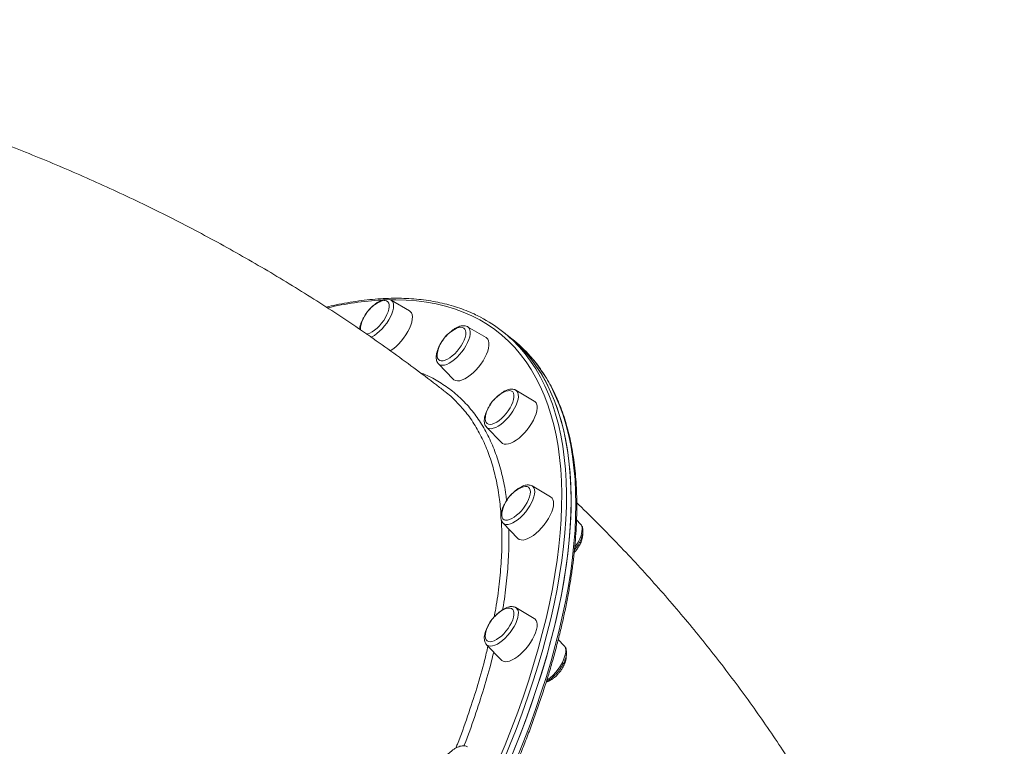
# Model space of a CAD drawing. Units: millimetres. Extents: x -10203 to 35831, y -16031 to 6763.
# Drawn here: x -7010 to -6417, y -12748 to -12309 of the extents above; entities that cross this region are included whole.
import ezdxf

# ---------------------------------------------------------------- set-up
doc = ezdxf.new("R2010")
doc.units = ezdxf.units.MM

msp = doc.modelspace()

# ---------------------------------------------------------------- linework, layer by layer
at = {"color": 7, "linetype": 'Continuous', "lineweight": 15}
for p, q in [((-6775.23, -12485.03), (-6786.34, -12478.5)), ((-6729.04, -12501.14), (-6740.16, -12494.61)), ((-6716.32, -12499.58), (-6719.15, -12497.36)), ((-6713.49, -12501.81), (-6716.32, -12499.58)), ((-6728.8, -12501.3), (-6729.04, -12501.14)), ((-6757.76, -12516.96), (-6748.8, -12526.24)), ((-6700.01, -12539.39), (-6711.13, -12532.86)), ((-6728.73, -12555.21), (-6719.77, -12564.49)), ((-6690.11, -12597.17), (-6701.23, -12590.64)), ((-6672.02, -12613.64), (-6674.5, -12611.07)), ((-6718.83, -12612.99), (-6709.87, -12622.27)), ((-6700.01, -12670.55), (-6711.13, -12664.02)), ((-6681.92, -12687.01), (-6685.51, -12683.29)), ((-6728.73, -12686.37), (-6728.79, -12686.3)), ((-6728.73, -12686.37), (-6719.77, -12695.64)), ((-6681.85, -12687.08), (-6681.92, -12687.01))]:
    msp.add_line(p, q, dxfattribs=at)
at = {"color": 8, "linetype": 'Continuous', "lineweight": 15}
msp.add_line((-6757.4, -12517.28), (-6757.76, -12516.96), dxfattribs=at)
at = {"color": 7, "linetype": 'Continuous', "lineweight": 15, "flags": 128}
for points in [[(-6801.17, -12499.06), (-6800.49, -12498.91), (-6799.16, -12498.41), (-6797.74, -12497.65), (-6796.28, -12496.63), (-6794.81, -12495.39), (-6793.38, -12493.97), (-6792.03, -12492.4), (-6790.79, -12490.73), (-6789.71, -12489.01), (-6788.81, -12487.29), (-6788.12, -12485.61), (-6787.66, -12484.03), (-6787.44, -12482.59), (-6787.47, -12481.34), (-6787.75, -12480.3), (-6788.27, -12479.51), (-6789.01, -12478.99), (-6789.96, -12478.75)], [(-6786.81, -12509.14), (-6785.21, -12508.03), (-6783.52, -12506.64), (-6781.85, -12505.06), (-6780.26, -12503.31), (-6778.76, -12501.45), (-6777.4, -12499.5), (-6776.21, -12497.52), (-6775.2, -12495.54), (-6774.41, -12493.61), (-6773.85, -12491.78), (-6773.54, -12490.09), (-6773.48, -12488.56), (-6773.67, -12487.25), (-6774.1, -12486.17), (-6774.78, -12485.35), (-6775.23, -12485.03)], [(-6758.38, -12510.05), (-6758.56, -12511.32), (-6758.54, -12512.58), (-6758.27, -12513.63), (-6757.76, -12514.43), (-6757.03, -12514.96), (-6756.09, -12515.21), (-6754.97, -12515.16), (-6753.71, -12514.83), (-6752.33, -12514.21), (-6750.89, -12513.32), (-6749.42, -12512.2), (-6747.96, -12510.87), (-6746.56, -12509.38), (-6745.26, -12507.76), (-6744.09, -12506.06), (-6743.09, -12504.33), (-6742.28, -12502.62), (-6741.69, -12500.99), (-6741.34, -12499.46), (-6741.24, -12498.1), (-6741.38, -12496.94), (-6741.78, -12496.01), (-6742.4, -12495.34), (-6742.4, -12495.34)], [(-6742.4, -12495.34), (-6743.24, -12494.95), (-6744.27, -12494.85), (-6745.47, -12495.05), (-6746.79, -12495.53), (-6747.02, -12495.63)], [(-6677.74, -12599.4), (-6677.87, -12591.86), (-6678.24, -12584.51), (-6678.86, -12577.38), (-6679.73, -12570.46), (-6680.85, -12563.77), (-6682.22, -12557.29), (-6683.83, -12551.05), (-6685.68, -12545.04), (-6687.78, -12539.27), (-6690.12, -12533.75), (-6692.7, -12528.48), (-6695.51, -12523.46), (-6698.56, -12518.69), (-6701.84, -12514.19), (-6705.35, -12509.96), (-6709.09, -12505.99), (-6713.06, -12502.29), (-6716.32, -12499.58)], [(-6712.05, -12749.62), (-6708.14, -12739.71), (-6704.46, -12729.87), (-6701, -12720.13), (-6697.78, -12710.48), (-6694.79, -12700.95), (-6692.03, -12691.52), (-6689.51, -12682.22), (-6687.23, -12673.05), (-6685.2, -12664.01), (-6683.4, -12655.12), (-6681.85, -12646.38), (-6680.55, -12637.8), (-6679.49, -12629.38), (-6678.69, -12621.13), (-6678.12, -12613.07), (-6677.81, -12605.18), (-6677.75, -12597.49), (-6677.94, -12590), (-6678.37, -12582.71), (-6679.06, -12575.63), (-6679.99, -12568.77), (-6681.17, -12562.13), (-6682.6, -12555.71), (-6684.27, -12549.52), (-6686.18, -12543.58), (-6688.34, -12537.87), (-6690.74, -12532.41), (-6693.38, -12527.2), (-6696.25, -12522.24), (-6699.36, -12517.54), (-6702.7, -12513.11), (-6706.27, -12508.94), (-6710.06, -12505.04), (-6714.08, -12501.41), (-6716.32, -12499.58)], [(-6748.8, -12526.24), (-6748.4, -12526.59), (-6747.44, -12527.06), (-6746.29, -12527.24), (-6744.97, -12527.11), (-6743.51, -12526.7), (-6741.93, -12526), (-6740.28, -12525.03), (-6738.6, -12523.81), (-6736.91, -12522.37), (-6735.26, -12520.75), (-6733.69, -12518.97), (-6732.22, -12517.08), (-6730.9, -12515.12), (-6729.75, -12513.13), (-6728.8, -12511.16), (-6728.07, -12509.26), (-6727.57, -12507.46), (-6727.32, -12505.8), (-6727.32, -12504.33), (-6727.57, -12503.07), (-6728.07, -12502.05), (-6728.8, -12501.3)], [(-6729.34, -12548.3), (-6729.44, -12548.8), (-6729.55, -12550.17), (-6729.42, -12551.34), (-6729.04, -12552.28), (-6728.42, -12552.96), (-6727.59, -12553.36), (-6726.56, -12553.47), (-6725.37, -12553.29), (-6724.06, -12552.83), (-6722.65, -12552.08), (-6721.19, -12551.09), (-6719.72, -12549.87), (-6718.28, -12548.46), (-6716.92, -12546.9), (-6715.67, -12545.24), (-6714.58, -12543.52), (-6713.66, -12541.79), (-6712.95, -12540.11), (-6712.47, -12538.52), (-6712.23, -12537.07), (-6712.24, -12535.79), (-6712.5, -12534.73), (-6712.5, -12534.73)], [(-6712.5, -12534.73), (-6713, -12533.92), (-6713.73, -12533.38), (-6714.66, -12533.12), (-6715.77, -12533.15), (-6717.03, -12533.48), (-6717.99, -12533.88)], [(-6719.77, -12564.49), (-6719.15, -12564.99), (-6718.14, -12565.38), (-6716.95, -12565.48), (-6715.58, -12565.29), (-6714.09, -12564.8), (-6712.49, -12564.03), (-6710.83, -12562.99), (-6709.14, -12561.72), (-6707.46, -12560.23), (-6705.83, -12558.56), (-6704.28, -12556.75), (-6702.85, -12554.84), (-6701.57, -12552.87), (-6700.46, -12550.89), (-6699.56, -12548.93), (-6698.89, -12547.05), (-6698.45, -12545.28), (-6698.26, -12543.66), (-6698.32, -12542.24), (-6698.64, -12541.04)], [(-6719.44, -12606.08), (-6719.62, -12607.23), (-6719.62, -12608.51), (-6719.37, -12609.58), (-6718.88, -12610.41), (-6718.16, -12610.96), (-6717.24, -12611.23), (-6716.13, -12611.21), (-6714.88, -12610.9), (-6713.52, -12610.3), (-6712.08, -12609.44), (-6710.61, -12608.33), (-6709.15, -12607.02), (-6707.74, -12605.54), (-6706.43, -12603.93), (-6705.25, -12602.23), (-6704.23, -12600.51), (-6703.41, -12598.79), (-6702.8, -12597.15), (-6702.43, -12595.62), (-6702.3, -12594.24), (-6702.3, -12594.24)], [(-6702.3, -12594.24), (-6702.43, -12593.06), (-6702.8, -12592.11), (-6703.41, -12591.42), (-6704.23, -12591), (-6705.25, -12590.88), (-6706.43, -12591.05), (-6707.74, -12591.51), (-6708.09, -12591.66)], [(-6713.06, -12752.11), (-6709.1, -12742.18), (-6705.36, -12732.32), (-6701.84, -12722.56), (-6698.56, -12712.89), (-6695.51, -12703.32), (-6692.7, -12693.87), (-6690.12, -12684.53), (-6687.78, -12675.33), (-6685.68, -12666.26), (-6683.83, -12657.33), (-6682.22, -12648.55), (-6680.85, -12639.93), (-6679.73, -12631.47), (-6678.86, -12623.18), (-6678.24, -12615.07), (-6677.87, -12607.14), (-6677.74, -12599.4)], [(-6709.87, -12622.27), (-6709.86, -12622.28), (-6709.01, -12622.89), (-6707.96, -12623.22), (-6706.72, -12623.24), (-6705.32, -12622.97), (-6703.8, -12622.41), (-6702.18, -12621.58), (-6700.51, -12620.48), (-6698.82, -12619.15), (-6697.15, -12617.61), (-6695.53, -12615.9), (-6694.01, -12614.06), (-6692.61, -12612.13), (-6691.37, -12610.16), (-6690.32, -12608.17), (-6689.47, -12606.23), (-6688.85, -12604.37), (-6688.48, -12602.64), (-6688.35, -12601.07)], [(-6712.5, -12669.8), (-6712.24, -12668.34), (-6712.23, -12667.05), (-6712.47, -12665.97), (-6712.95, -12665.14), (-6713.66, -12664.57), (-6714.58, -12664.29), (-6715.67, -12664.3), (-6716.92, -12664.6), (-6717.99, -12665.04)], [(-6729.34, -12679.46), (-6729.42, -12679.84), (-6729.55, -12681.22), (-6729.44, -12682.41), (-6729.08, -12683.37), (-6728.48, -12684.07), (-6727.67, -12684.5), (-6726.66, -12684.63), (-6725.48, -12684.48), (-6724.17, -12684.03), (-6722.77, -12683.31), (-6721.31, -12682.33), (-6719.84, -12681.13), (-6718.4, -12679.74), (-6717.03, -12678.19), (-6715.77, -12676.53), (-6714.66, -12674.82), (-6713.73, -12673.09), (-6713, -12671.4), (-6712.5, -12669.8)], [(-6698.64, -12677.3), (-6698.32, -12675.6), (-6698.26, -12674.08), (-6698.45, -12672.77), (-6698.89, -12671.69), (-6699.56, -12670.87), (-6700.01, -12670.55)], [(-6719.77, -12695.64), (-6719.57, -12695.84), (-6718.67, -12696.38), (-6717.57, -12696.63), (-6716.29, -12696.58), (-6714.85, -12696.23), (-6713.3, -12695.6), (-6711.67, -12694.7), (-6709.99, -12693.54), (-6708.3, -12692.16), (-6706.64, -12690.57), (-6705.04, -12688.83), (-6703.55, -12686.96), (-6702.19, -12685.02), (-6700.99, -12683.03), (-6699.99, -12681.06), (-6699.2, -12679.13), (-6698.64, -12677.3)]]:
    msp.add_lwpolyline(points, dxfattribs=at)
at = {"color": 8, "linetype": 'Continuous', "lineweight": 15, "flags": 128}
for points in [[(-6786.34, -12478.5), (-6785.88, -12478.85), (-6785.27, -12479.64), (-6784.9, -12480.69), (-6784.78, -12481.97), (-6784.9, -12483.44), (-6785.27, -12485.07), (-6785.88, -12486.82), (-6786.7, -12488.65), (-6787.73, -12490.51), (-6788.93, -12492.35), (-6790.28, -12494.13), (-6791.74, -12495.81), (-6793.28, -12497.34), (-6794.85, -12498.69), (-6796.43, -12499.82), (-6797.97, -12500.71), (-6798.46, -12500.95)], [(-6721.66, -12756.65), (-6717.55, -12746.71), (-6713.66, -12736.84), (-6709.99, -12727.05), (-6706.55, -12717.35), (-6703.34, -12707.75), (-6700.37, -12698.25), (-6697.62, -12688.87), (-6695.12, -12679.61), (-6692.85, -12670.48), (-6690.82, -12661.49), (-6689.03, -12652.64), (-6687.49, -12643.94), (-6686.19, -12635.39), (-6685.14, -12627.01), (-6684.34, -12618.81), (-6683.78, -12610.78), (-6683.47, -12602.93), (-6683.41, -12595.28), (-6683.59, -12587.82), (-6684.03, -12580.56), (-6684.71, -12573.51), (-6685.64, -12566.68), (-6686.81, -12560.07), (-6688.23, -12553.68), (-6689.9, -12547.53), (-6691.8, -12541.61), (-6693.95, -12535.92), (-6696.34, -12530.49), (-6698.96, -12525.3), (-6701.82, -12520.37), (-6704.92, -12515.69), (-6708.24, -12511.28), (-6711.79, -12507.13), (-6715.57, -12503.24), (-6719.57, -12499.63), (-6723.79, -12496.3), (-6728.22, -12493.24), (-6732.87, -12490.46), (-6737.72, -12487.96), (-6742.78, -12485.74), (-6748.04, -12483.81), (-6753.49, -12482.17), (-6759.14, -12480.81), (-6764.97, -12479.75), (-6770.98, -12478.97), (-6777.17, -12478.49), (-6783.54, -12478.29), (-6786.59, -12478.3)], [(-6740.16, -12494.61), (-6739.94, -12494.75), (-6739.26, -12495.46), (-6738.81, -12496.43), (-6738.61, -12497.63), (-6738.65, -12499.04), (-6738.94, -12500.63), (-6739.46, -12502.34), (-6740.22, -12504.15), (-6741.18, -12506), (-6742.33, -12507.85), (-6743.63, -12509.66), (-6745.06, -12511.37), (-6746.57, -12512.96), (-6748.14, -12514.37), (-6749.72, -12515.58), (-6751.28, -12516.56), (-6752.77, -12517.27), (-6754.16, -12517.71), (-6755.41, -12517.85), (-6756.5, -12517.71), (-6757.4, -12517.28)], [(-6707.74, -12508.23), (-6705.53, -12510.88), (-6702.19, -12515.32), (-6699.08, -12520.01), (-6696.21, -12524.97), (-6693.57, -12530.18), (-6691.17, -12535.64), (-6689.01, -12541.35), (-6687.1, -12547.3), (-6685.43, -12553.48), (-6684, -12559.9), (-6682.82, -12566.54), (-6681.89, -12573.41), (-6681.2, -12580.48), (-6680.77, -12587.77), (-6680.58, -12595.27), (-6680.64, -12602.96), (-6680.95, -12610.84), (-6681.51, -12618.91), (-6682.32, -12627.15), (-6683.38, -12635.57), (-6684.68, -12644.15), (-6686.23, -12652.89), (-6688.03, -12661.78), (-6690.06, -12670.82), (-6692.34, -12679.99), (-6694.86, -12689.3), (-6697.62, -12698.72), (-6700.61, -12708.26), (-6703.83, -12717.9), (-6707.29, -12727.65), (-6710.97, -12737.48), (-6714.87, -12747.4), (-6719, -12757.39)], [(-6674.91, -12601.62), (-6675.04, -12594.08), (-6675.41, -12586.74), (-6676.04, -12579.61), (-6676.91, -12572.69), (-6678.02, -12565.99), (-6679.39, -12559.52), (-6681, -12553.28), (-6682.85, -12547.27), (-6684.95, -12541.5), (-6687.29, -12535.98), (-6689.87, -12530.7), (-6692.68, -12525.68), (-6695.73, -12520.92), (-6699.01, -12516.42), (-6702.28, -12512.47)], [(-6711.13, -12532.86), (-6710.43, -12533.44), (-6709.9, -12534.33), (-6709.62, -12535.46), (-6709.57, -12536.8), (-6709.78, -12538.33), (-6710.23, -12540.01), (-6710.91, -12541.79), (-6711.81, -12543.63), (-6712.89, -12545.49), (-6714.15, -12547.31), (-6715.54, -12549.06), (-6717.03, -12550.7), (-6718.58, -12552.17), (-6720.16, -12553.45), (-6721.73, -12554.51), (-6723.25, -12555.31), (-6724.68, -12555.84), (-6725.98, -12556.09), (-6727.13, -12556.04), (-6728.09, -12555.7), (-6728.73, -12555.21)], [(-6701.23, -12590.64), (-6700.76, -12590.99), (-6700.15, -12591.79), (-6699.78, -12592.84), (-6699.66, -12594.11), (-6699.78, -12595.58), (-6700.15, -12597.22), (-6700.76, -12598.97), (-6701.58, -12600.79), (-6702.61, -12602.65), (-6703.81, -12604.49), (-6705.16, -12606.27), (-6706.62, -12607.95), (-6708.16, -12609.48), (-6709.74, -12610.83), (-6711.31, -12611.96), (-6712.85, -12612.85), (-6714.31, -12613.48), (-6715.66, -12613.82), (-6716.86, -12613.87), (-6717.89, -12613.63), (-6718.71, -12613.1), (-6718.83, -12612.99)], [(-6710.23, -12754.34), (-6706.27, -12744.4), (-6702.53, -12734.55), (-6699.02, -12724.78), (-6695.73, -12715.11), (-6692.68, -12705.55), (-6689.87, -12696.09), (-6687.29, -12686.76), (-6684.95, -12677.56), (-6682.86, -12668.48), (-6681, -12659.56), (-6679.39, -12650.78), (-6678.02, -12642.15), (-6676.91, -12633.69), (-6676.04, -12625.4), (-6675.41, -12617.29), (-6675.04, -12609.36), (-6674.91, -12601.62)], [(-6711.13, -12664.02), (-6710.91, -12664.16), (-6710.23, -12664.87), (-6709.78, -12665.83), (-6709.58, -12667.04), (-6709.62, -12668.45), (-6709.91, -12670.03), (-6710.43, -12671.75), (-6711.19, -12673.55), (-6712.15, -12675.4), (-6713.3, -12677.26), (-6714.6, -12679.06), (-6716.03, -12680.78), (-6717.54, -12682.37), (-6719.11, -12683.78), (-6720.69, -12684.99), (-6722.25, -12685.96), (-6723.74, -12686.67), (-6725.13, -12687.11), (-6726.38, -12687.26), (-6727.47, -12687.12), (-6728.37, -12686.69), (-6728.73, -12686.37)], [(-6681.28, -12692.57), (-6680.99, -12690.99), (-6680.95, -12689.58), (-6681.15, -12688.37), (-6681.6, -12687.41), (-6681.85, -12687.08)]]:
    msp.add_lwpolyline(points, dxfattribs=at)
at = {"color": 8, "linetype": 'Continuous', "lineweight": 15}
for centre, radius, start, end in [((-6781.61, -12667.26), 189.07, 93.1597, 103.12478), ((-6691.17, -12614.67), 20.24, 320.56644, 354.38125), ((-6675.22, -12616.36), 4.2, 355.94542, 40.29181), ((-6708.4, -12684.37), 28.34, 304.40843, 343.17544)]:
    msp.add_arc(centre, radius, start, end, dxfattribs=at)
at = {"color": 7, "linetype": 'Continuous', "lineweight": 15}
for centre, radius, start, end in [((-6784.21, -12498.28), 20.81, 115.61779, 167.95032), ((-6790.08, -12485.45), 6.7, 88.96334, 117.79172), ((-6770.9, -12563.09), 83.66, 40.97629, 62.57561), ((-6797.26, -12495.67), 7.5, 166.64804, 187.94678), ((-6738.03, -12514.4), 20.81, 115.61779, 167.95032), ((-6765.54, -12567.82), 84.07, 41.18553, 51.74362), ((-6708.99, -12552.64), 20.81, 115.61779, 167.95032), ((-6701.66, -12542.16), 3.23, 20.39477, 59.23135), ((-6699.09, -12610.43), 20.81, 115.61779, 167.95032), ((-6692.53, -12600.61), 4.21, 353.74523, 54.84031), ((-6709, -12683.8), 20.81, 115.61779, 167.95032)]:
    msp.add_arc(centre, radius, start, end, dxfattribs=at)
for points, knots in [([(-6753.8, -12533.74), (-6755.53, -12532.38), (-6761.75, -12527.51), (-6772.62, -12519.3), (-6786.48, -12509.17), (-6800.55, -12499.27), (-6814.83, -12489.59), (-6829.32, -12480.13), (-6844, -12470.91), (-6858.87, -12461.91), (-6873.93, -12453.14), (-6889.17, -12444.62), (-6904.59, -12436.33), (-6920.18, -12428.28), (-6935.94, -12420.48), (-6951.86, -12412.93), (-6967.94, -12405.63), (-6984.16, -12398.58), (-7000.53, -12391.79), (-7017.03, -12385.25), (-7033.67, -12378.97), (-7050.44, -12372.95), (-7067.33, -12367.2), (-7084.34, -12361.71), (-7101.45, -12356.48), (-7118.67, -12351.52), (-7135.99, -12346.83), (-7153.4, -12342.41), (-7170.9, -12338.26), (-7188.48, -12334.38), (-7206.14, -12330.78), (-7223.87, -12327.45), (-7241.66, -12324.39), (-7259.52, -12321.61), (-7277.43, -12319.1), (-7295.38, -12316.88), (-7313.38, -12314.92), (-7331.42, -12313.25), (-7349.48, -12311.86), (-7367.58, -12310.74), (-7385.69, -12309.92), (-7398.57, -12309.47), (-7405.42, -12309.37), (-7406.21, -12309.36)], [0, 0, 0, 0, 0.00963, 0.03461, 0.059606, 0.084634, 0.109692, 0.134781, 0.159897, 0.185039, 0.210207, 0.235398, 0.260612, 0.285846, 0.3111, 0.336372, 0.361661, 0.386965, 0.412284, 0.437615, 0.462959, 0.488314, 0.513679, 0.539053, 0.564435, 0.589825, 0.615221, 0.640624, 0.666032, 0.691444, 0.716861, 0.742282, 0.767707, 0.793135, 0.818565, 0.843998, 0.869434, 0.894872, 0.920312, 0.945753, 0.971197, 0.996643, 1, 1, 1, 1]), ([(-6732.64, -12488.69), (-6733.84, -12488.08), (-6736.58, -12486.67), (-6741.1, -12484.76), (-6746.16, -12482.92), (-6751.4, -12481.34), (-6756.81, -12480.03), (-6762.39, -12478.97), (-6768.13, -12478.18), (-6774.04, -12477.65), (-6780.1, -12477.39), (-6786.32, -12477.39), (-6792.68, -12477.66), (-6799.18, -12478.19), (-6805.82, -12478.98), (-6812.6, -12480.05), (-6819.13, -12481.28), (-6823.45, -12482.28), (-6825.42, -12482.73)], [0, 0, 0, 0, 0.048865, 0.112583, 0.176354, 0.240186, 0.304084, 0.368048, 0.432076, 0.496164, 0.560306, 0.624495, 0.688724, 0.752985, 0.817272, 0.88158, 0.945902, 1, 1, 1, 1]), ([(-6786.41, -12478.48), (-6786.72, -12478.32), (-6787.34, -12478.01), (-6788.3, -12477.86), (-6789.36, -12477.84), (-6790.56, -12478.03), (-6792.01, -12478.5), (-6793.54, -12479.25), (-6795.09, -12480.25), (-6796.64, -12481.46), (-6798.12, -12482.85), (-6799.1, -12483.84), (-6799.54, -12484.39), (-6799.54, -12484.39)], [0, 0, 0, 0, 0.0822546, 0.1637071, 0.2265259, 0.3297493, 0.438726, 0.5522904, 0.665824, 0.7780819, 0.8892364, 0.9996763, 1, 1, 1, 1]), ([(-6801.14, -12486.43), (-6801.45, -12486.86), (-6802.17, -12487.85), (-6803.12, -12489.48), (-6804, -12491.25), (-6804.68, -12493), (-6805.15, -12494.64), (-6805.26, -12495.64), (-6805.31, -12496.11)], [0, 0, 0, 0, 0.132834, 0.308098, 0.484279, 0.662063, 0.842295, 1, 1, 1, 1]), ([(-6740.14, -12494.64), (-6740.27, -12494.56), (-6740.73, -12494.28), (-6741.64, -12494.02), (-6742.85, -12493.92), (-6744.16, -12494.09), (-6745.58, -12494.52), (-6747.1, -12495.22), (-6748.65, -12496.18), (-6750.2, -12497.36), (-6751.7, -12498.72), (-6752.74, -12499.77), (-6753.24, -12500.38), (-6753.3, -12500.44)], [0, 0, 0, 0, 0.035405, 0.126278, 0.219309, 0.318925, 0.426527, 0.539335, 0.652701, 0.764836, 0.875814, 0.986015, 1, 1, 1, 1]), ([(-6754.99, -12502.59), (-6755.22, -12502.91), (-6755.87, -12503.79), (-6756.77, -12505.3), (-6757.69, -12507.06), (-6758.4, -12508.82), (-6758.91, -12510.55), (-6759.18, -12512.21), (-6759.19, -12513.72), (-6758.92, -12515.03), (-6758.47, -12516.11), (-6758, -12516.67), (-6757.78, -12516.93)], [0, 0, 0, 0, 0.061464, 0.170293, 0.27963, 0.389886, 0.50157, 0.615251, 0.731127, 0.829927, 0.921358, 1, 1, 1, 1]), ([(-6674.33, -12602.74), (-6674.34, -12601.47), (-6674.35, -12597.78), (-6674.56, -12591.8), (-6675.01, -12584.88), (-6675.69, -12578.14), (-6676.6, -12571.6), (-6677.73, -12565.25), (-6679.09, -12559.11), (-6680.67, -12553.17), (-6682.47, -12547.45), (-6684.49, -12541.94), (-6686.74, -12536.65), (-6689.19, -12531.59), (-6691.87, -12526.75), (-6694.75, -12522.15), (-6697.85, -12517.79), (-6700.3, -12514.65), (-6701.78, -12513.02), (-6702.08, -12512.69)], [0, 0, 0, 0, 0.033423, 0.096966, 0.160507, 0.22404, 0.287561, 0.351065, 0.414546, 0.477998, 0.541414, 0.604787, 0.668109, 0.731374, 0.794577, 0.857714, 0.920784, 0.983791, 1, 1, 1, 1]), ([(-6746.62, -12540.19), (-6746.76, -12540.03), (-6748.92, -12537.54), (-6751.48, -12535.55), (-6753.88, -12533.68)], [0, 0, 0, 0, 0.065071, 1, 1, 1, 1]), ([(-6711.15, -12532.87), (-6711.18, -12532.84), (-6711.53, -12532.58), (-6712.34, -12532.34), (-6713.52, -12532.17), (-6714.81, -12532.28), (-6716.21, -12532.64), (-6717.7, -12533.28), (-6719.25, -12534.19), (-6720.81, -12535.31), (-6722.32, -12536.64), (-6723.46, -12537.76), (-6724.06, -12538.46), (-6724.2, -12538.63)], [0, 0, 0, 0, 0.010745, 0.102395, 0.195183, 0.293784, 0.40047, 0.513376, 0.627852, 0.741203, 0.853321, 0.964562, 1, 1, 1, 1]), ([(-6725.95, -12540.82), (-6726.09, -12541.01), (-6726.65, -12541.76), (-6727.5, -12543.13), (-6728.46, -12544.9), (-6729.22, -12546.66), (-6729.78, -12548.4), (-6730.11, -12550.08), (-6730.17, -12551.61), (-6729.99, -12552.97), (-6729.55, -12554.1), (-6729.1, -12554.87), (-6728.74, -12555.17), (-6728.67, -12555.23)], [0, 0, 0, 0, 0.036797, 0.144684, 0.252989, 0.362102, 0.472504, 0.58476, 0.699238, 0.799335, 0.891731, 0.9789, 1, 1, 1, 1]), ([(-6701.27, -12590.63), (-6701.28, -12590.61), (-6701.61, -12590.37), (-6702.4, -12590.13), (-6703.57, -12589.95), (-6704.86, -12590.05), (-6706.25, -12590.4), (-6707.74, -12591.03), (-6709.29, -12591.93), (-6710.85, -12593.05), (-6712.36, -12594.36), (-6713.52, -12595.5), (-6714.13, -12596.22), (-6714.29, -12596.41)], [0, 0, 0, 0, 0.00492, 0.09689, 0.189791, 0.288374, 0.395045, 0.508102, 0.622916, 0.736631, 0.849099, 0.960673, 1, 1, 1, 1]), ([(-6716.04, -12598.59), (-6716.17, -12598.76), (-6716.72, -12599.49), (-6717.56, -12600.85), (-6718.52, -12602.61), (-6719.29, -12604.38), (-6719.86, -12606.11), (-6720.2, -12607.79), (-6720.27, -12609.33), (-6720.1, -12610.7), (-6719.67, -12611.84), (-6719.24, -12612.61), (-6718.89, -12612.91), (-6718.82, -12612.96)], [0, 0, 0, 0, 0.033387, 0.141807, 0.250635, 0.360258, 0.471155, 0.583894, 0.698866, 0.7998, 0.892959, 0.980721, 1, 1, 1, 1]), ([(-6416.5, -13185.39), (-6416.51, -13183.03), (-6416.53, -13175.47), (-6416.85, -13162.71), (-6417.52, -13147.11), (-6418.51, -13131.52), (-6419.82, -13115.95), (-6421.44, -13100.4), (-6423.37, -13084.88), (-6425.62, -13069.4), (-6428.18, -13053.96), (-6431.05, -13038.56), (-6434.23, -13023.2), (-6437.73, -13007.9), (-6441.53, -12992.66), (-6445.64, -12977.47), (-6450.06, -12962.35), (-6454.79, -12947.31), (-6459.82, -12932.33), (-6465.16, -12917.44), (-6470.8, -12902.62), (-6476.74, -12887.9), (-6482.98, -12873.27), (-6489.52, -12858.73), (-6496.36, -12844.3), (-6503.49, -12829.97), (-6510.92, -12815.76), (-6518.64, -12801.65), (-6526.65, -12787.67), (-6534.95, -12773.81), (-6543.54, -12760.07), (-6552.41, -12746.47), (-6561.56, -12733.01), (-6570.99, -12719.69), (-6580.7, -12706.51), (-6590.69, -12693.48), (-6600.94, -12680.61), (-6611.46, -12667.89), (-6622.25, -12655.34), (-6633.31, -12642.96), (-6644.62, -12630.74), (-6656.2, -12618.71), (-6666.1, -12608.72), (-6672.24, -12602.82), (-6674.34, -12600.79)], [0, 0, 0, 0, 0.010842, 0.034818, 0.058793, 0.082769, 0.106748, 0.130731, 0.154722, 0.178722, 0.202733, 0.226757, 0.250796, 0.274853, 0.298929, 0.323026, 0.347146, 0.371291, 0.395463, 0.419663, 0.443893, 0.468154, 0.492449, 0.516778, 0.541144, 0.565546, 0.589987, 0.614468, 0.638989, 0.663552, 0.688157, 0.712805, 0.737497, 0.762233, 0.787013, 0.811838, 0.836708, 0.861622, 0.886581, 0.911585, 0.936633, 0.961724, 0.986858, 1, 1, 1, 1]), ([(-7238.82, -13195.92), (-7237.49, -13196.58), (-7234.59, -13198.03), (-7229.89, -13199.95), (-7224.8, -13201.73), (-7219.52, -13203.25), (-7214.07, -13204.51), (-7208.46, -13205.51), (-7202.68, -13206.24), (-7196.74, -13206.71), (-7190.64, -13206.92), (-7184.39, -13206.86), (-7178, -13206.53), (-7171.46, -13205.94), (-7164.79, -13205.09), (-7157.99, -13203.98), (-7151.06, -13202.6), (-7144.01, -13200.96), (-7136.85, -13199.06), (-7129.58, -13196.91), (-7122.2, -13194.49), (-7114.72, -13191.83), (-7107.15, -13188.91), (-7099.49, -13185.74), (-7091.75, -13182.32), (-7083.93, -13178.66), (-7076.03, -13174.75), (-7068.08, -13170.61), (-7060.06, -13166.23), (-7051.98, -13161.61), (-7043.86, -13156.77), (-7035.69, -13151.7), (-7027.49, -13146.41), (-7019.26, -13140.9), (-7011, -13135.18), (-7002.72, -13129.24), (-6994.42, -13123.1), (-6986.12, -13116.76), (-6977.82, -13110.22), (-6969.52, -13103.49), (-6961.23, -13096.58), (-6952.95, -13089.48), (-6944.7, -13082.2), (-6936.48, -13074.75), (-6928.29, -13067.13), (-6920.13, -13059.36), (-6912.03, -13051.43), (-6903.98, -13043.35), (-6895.98, -13035.12), (-6888.05, -13026.76), (-6880.18, -13018.27), (-6872.39, -13009.65), (-6864.68, -13000.91), (-6857.05, -12992.06), (-6849.52, -12983.1), (-6842.08, -12974.04), (-6834.74, -12964.89), (-6827.51, -12955.65), (-6820.4, -12946.33), (-6813.4, -12936.94), (-6806.52, -12927.48), (-6799.77, -12917.96), (-6793.16, -12908.39), (-6786.68, -12898.77), (-6780.34, -12889.11), (-6774.15, -12879.42), (-6768.11, -12869.71), (-6762.22, -12859.97), (-6756.5, -12850.23), (-6750.93, -12840.48), (-6745.54, -12830.73), (-6740.32, -12821), (-6735.27, -12811.28), (-6730.4, -12801.58), (-6725.72, -12791.92), (-6721.22, -12782.29), (-6716.91, -12772.71), (-6712.79, -12763.18), (-6708.87, -12753.71), (-6705.15, -12744.3), (-6701.62, -12734.97), (-6698.31, -12725.72), (-6695.19, -12716.54), (-6692.29, -12707.47), (-6689.6, -12698.49), (-6687.12, -12689.61), (-6684.85, -12680.85), (-6682.8, -12672.2), (-6680.97, -12663.68), (-6679.36, -12655.28), (-6677.96, -12647.03), (-6676.79, -12638.91), (-6675.85, -12630.94), (-6675.12, -12623.13), (-6674.63, -12615.47), (-6674.37, -12608.68), (-6674.34, -12604.49), (-6674.33, -12602.74)], [0, 0, 0, 0, 0.008936, 0.019426, 0.029926, 0.040436, 0.050957, 0.061488, 0.07203, 0.082582, 0.093142, 0.10371, 0.114284, 0.124863, 0.135446, 0.146032, 0.156621, 0.167211, 0.177802, 0.188394, 0.198985, 0.209576, 0.220167, 0.230757, 0.241346, 0.251934, 0.262521, 0.273108, 0.283693, 0.294277, 0.304861, 0.315443, 0.326025, 0.336606, 0.347186, 0.357765, 0.368343, 0.378921, 0.389498, 0.400075, 0.410651, 0.421226, 0.431801, 0.442376, 0.45295, 0.463524, 0.474097, 0.48467, 0.495243, 0.505816, 0.516388, 0.52696, 0.537532, 0.548104, 0.558676, 0.569248, 0.57982, 0.590391, 0.600963, 0.611535, 0.622107, 0.632679, 0.643251, 0.653823, 0.664395, 0.674968, 0.68554, 0.696113, 0.706687, 0.71726, 0.727834, 0.738409, 0.748983, 0.759558, 0.770134, 0.78071, 0.791287, 0.801865, 0.812443, 0.823021, 0.833601, 0.844181, 0.854762, 0.865344, 0.875927, 0.886511, 0.897096, 0.907682, 0.918269, 0.928857, 0.939446, 0.950036, 0.960626, 0.971218, 0.981811, 0.992404, 1, 1, 1, 1]), ([(-6675.73, -12629.27), (-6675.71, -12629.25), (-6675.23, -12628.7), (-6674.4, -12627.53), (-6673.28, -12625.79), (-6672.32, -12624.02), (-6671.55, -12622.26), (-6670.98, -12620.52), (-6670.64, -12618.84), (-6670.57, -12617.3), (-6670.75, -12615.93), (-6671.17, -12614.8), (-6671.61, -12614.02), (-6671.96, -12613.72), (-6672.03, -12613.67)], [0, 0, 0, 0, 0.004229, 0.104476, 0.204847, 0.305596, 0.40708, 0.509745, 0.614114, 0.720551, 0.813992, 0.900234, 0.981481, 1, 1, 1, 1]), ([(-6674.8, -12629.55), (-6674.37, -12628.97), (-6673.75, -12628.15), (-6672.97, -12626.87), (-6672.36, -12625.76), (-6671.75, -12624.42), (-6671.25, -12623.02), (-6670.9, -12621.6), (-6670.72, -12620.34), (-6670.76, -12619.61), (-6670.78, -12619.31)], [0, 0, 0, 0, 0.178577, 0.251667, 0.372516, 0.49765, 0.630384, 0.766536, 0.903856, 1, 1, 1, 1]), ([(-6675.87, -12630.81), (-6675.86, -12630.8), (-6675.48, -12630.4), (-6675.13, -12629.97), (-6674.8, -12629.55)], [0, 0, 0, 0, 0.036916, 1, 1, 1, 1]), ([(-6711.2, -12664.01), (-6711.3, -12663.94), (-6711.73, -12663.66), (-6712.63, -12663.43), (-6713.83, -12663.33), (-6715.15, -12663.5), (-6716.57, -12663.93), (-6718.08, -12664.64), (-6719.64, -12665.6), (-6721.19, -12666.78), (-6722.68, -12668.14), (-6723.72, -12669.19), (-6724.22, -12669.79), (-6724.27, -12669.85)], [0, 0, 0, 0, 0.029716, 0.121044, 0.214796, 0.315212, 0.423662, 0.537295, 0.651441, 0.764341, 0.876082, 0.987045, 1, 1, 1, 1]), ([(-6725.96, -12671.99), (-6726.19, -12672.32), (-6726.85, -12673.21), (-6727.76, -12674.72), (-6728.67, -12676.49), (-6729.38, -12678.25), (-6729.88, -12679.97), (-6730.15, -12681.64), (-6730.15, -12683.15), (-6729.88, -12684.46), (-6729.45, -12685.5), (-6729, -12686.02), (-6728.81, -12686.25)], [0, 0, 0, 0, 0.063499, 0.173209, 0.283434, 0.394592, 0.507197, 0.621822, 0.738654, 0.838126, 0.930201, 1, 1, 1, 1]), ([(-6692.74, -12708.79), (-6692.68, -12708.76), (-6692.11, -12708.5), (-6691.01, -12707.77), (-6689.46, -12706.61), (-6687.96, -12705.24), (-6686.52, -12703.74), (-6685.18, -12702.12), (-6683.96, -12700.41), (-6682.89, -12698.66), (-6681.98, -12696.89), (-6681.27, -12695.13), (-6680.76, -12693.41), (-6680.5, -12691.74), (-6680.49, -12690.24), (-6680.76, -12688.93), (-6681.19, -12687.89), (-6681.64, -12687.36), (-6681.83, -12687.14)], [0, 0, 0, 0, 0.0082093, 0.0783017, 0.1476294, 0.2162449, 0.2843831, 0.3522765, 0.4201348, 0.4881176, 0.5564205, 0.625301, 0.6950783, 0.7661069, 0.8385037, 0.9001433, 0.9571987, 1, 1, 1, 1]), ([(-6684.7, -12702.93), (-6684.27, -12702.35), (-6683.66, -12701.53), (-6682.87, -12700.25), (-6682.26, -12699.14), (-6681.65, -12697.79), (-6681.15, -12696.39), (-6680.8, -12694.97), (-6680.62, -12693.7), (-6680.66, -12692.96), (-6680.68, -12692.65)], [0, 0, 0, 0, 0.17787, 0.25067, 0.37104, 0.495678, 0.627885, 0.763498, 0.900274, 1, 1, 1, 1]), ([(-6692.82, -12709.04), (-6692.41, -12708.9), (-6691.54, -12708.61), (-6690.17, -12707.89), (-6688.79, -12706.97), (-6687.61, -12706.01), (-6686.6, -12705.07), (-6685.65, -12704.09), (-6685.04, -12703.34), (-6684.7, -12702.93)], [0, 0, 0, 0, 0.143095, 0.306341, 0.471307, 0.626782, 0.736847, 0.855104, 1, 1, 1, 1]), ([(-6740.28, -12747.95), (-6740.53, -12747.82), (-6741.13, -12747.5), (-6742.22, -12747.32), (-6743.47, -12747.34), (-6744.84, -12747.64), (-6746.31, -12748.2), (-6747.85, -12749.03), (-6749.41, -12750.1), (-6750.94, -12751.37), (-6752.22, -12752.6), (-6752.95, -12753.43), (-6753.22, -12753.74)], [0, 0, 0, 0, 0.069042, 0.161868, 0.259402, 0.364818, 0.477478, 0.593165, 0.707984, 0.821504, 0.934027, 1, 1, 1, 1])]:
    msp.add_open_spline(points, degree=3, knots=knots, dxfattribs=at)
at = {"color": 8, "linetype": 'Continuous', "lineweight": 15}
for points, knots in [([(-6768.54, -12522.45), (-6767.95, -12522.66), (-6764.22, -12523.96), (-6758.02, -12527.33), (-6750.04, -12532.59), (-6742.89, -12538.9), (-6736.52, -12546.16), (-6730.95, -12554.36), (-6726.19, -12563.47), (-6722.24, -12573.42), (-6719.2, -12584.25), (-6717.35, -12592.96), (-6716.8, -12598.3), (-6716.68, -12599.51)], [0, 0, 0, 0, 0.019832, 0.125551, 0.231102, 0.336321, 0.441539, 0.54709, 0.652809, 0.758528, 0.864078, 0.969297, 1, 1, 1, 1]), ([(-6720.07, -12607.35), (-6720.42, -12603.56), (-6721.16, -12595.69), (-6723.34, -12584.66), (-6726.32, -12574.07), (-6730.17, -12564.21), (-6734.9, -12555.14), (-6740.33, -12547), (-6744.57, -12542.41), (-6746.62, -12540.19)], [0, 0, 0, 0, 0.133613, 0.277512, 0.421522, 0.565422, 0.713501, 0.8617, 1, 1, 1, 1]), ([(-6724.23, -12669.81), (-6723.88, -12668.03), (-6722.52, -12661.14), (-6721.02, -12649.69), (-6719.73, -12635.41), (-6719.29, -12622.55), (-6719.67, -12614.74), (-6719.84, -12611.28)], [0, 0, 0, 0, 0.083491, 0.321856, 0.560037, 0.805136, 1, 1, 1, 1]), ([(-6715.42, -12616.52), (-6715.35, -12618.12), (-6715.09, -12624.07), (-6715.51, -12635.07), (-6716.78, -12649.53), (-6718.03, -12659.66), (-6719.06, -12665.08), (-6719.11, -12665.31)], [0, 0, 0, 0, 0.107924, 0.401129, 0.694334, 0.98707, 1, 1, 1, 1]), ([(-6747.31, -12748.78), (-6747, -12748), (-6744.36, -12741.5), (-6740.06, -12729.36), (-6734.54, -12712.46), (-6730.47, -12698.34), (-6728.57, -12690.1), (-6727.9, -12687.22)], [0, 0, 0, 0, 0.0361337, 0.3031663, 0.5779553, 0.8529682, 1, 1, 1, 1]), ([(-6724.46, -12690.79), (-6724.88, -12692.58), (-6726.54, -12699.71), (-6730.3, -12712.67), (-6735.82, -12729.63), (-6739.88, -12741.23), (-6742.29, -12747.23), (-6742.35, -12747.36)], [0, 0, 0, 0, 0.099713, 0.39727, 0.695304, 0.993338, 1, 1, 1, 1])]:
    msp.add_open_spline(points, degree=3, knots=knots, dxfattribs=at)

doc.saveas('drawing.dxf')
